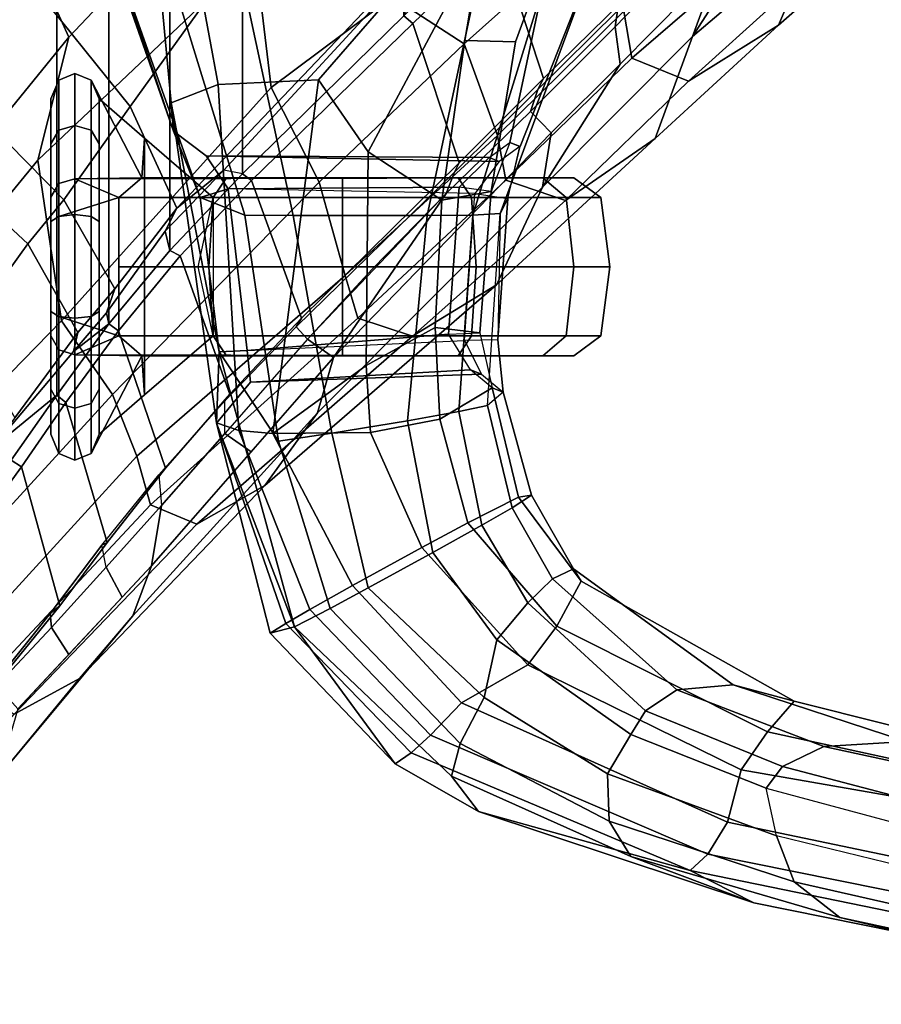
# Model space of a CAD drawing. Units: inches. Extents: x -55 to 53, y -30 to 49.
# Drawn here: x -2 to 1, y -14 to -11 of the extents above; entities that cross this region are included whole.
import ezdxf

# ---------------------------------------------------------------- set-up
doc = ezdxf.new("R2010")
doc.units = ezdxf.units.IN
doc.header["$MEASUREMENT"] = 0
for name, color, linetype in [('SEAT-CHASSIS', 5, 'Continuous'), ('SEAT-FABRICBACK', 5, 'Continuous'), ('SEAT-FRAME', 5, 'Continuous')]:
    doc.layers.add(name, color=color, linetype=linetype)

# ---------------------------------------------------------------- blocks, each defined once
blk = doc.blocks.new('1AERON2_B_TLIMANGL_ARMS_POSTUREFITSL_3T')
at = {"layer": 'SEAT-CHASSIS'}
for points in [[(-8.4543, -8.5886, 19.3567), (-8.6434, -8.049, 18.9742), (-8.5042, -8.0469, 18.8447), (-8.4611, -8.5089, 18.9545)], [(-8.4543, -8.5886, 19.3567), (-8.4543, -8.5886, 20.8407), (-8.6236, -8.0858, 21.0831), (-8.6434, -8.049, 18.9742)], [(-8.3293, -8.457, 18.8325), (-8.4611, -8.5089, 18.9545), (-8.5042, -8.0469, 18.8447), (-8.4043, -8.0461, 18.8096)], [(-8.0474, -8.4439, 18.7888), (-8.3293, -8.457, 18.8325), (-8.4043, -8.0461, 18.8096), (-7.703, -8.0474, 18.7755)], [(-7.5881, -8.0471, 18.8028), (-7.9087, -8.6461, 18.8046), (-8.0474, -8.4439, 18.7888), (-7.703, -8.0474, 18.7755)], [(-7.6369, -8.3339, 18.8362), (-7.7013, -8.7822, 18.9308), (-7.9087, -8.6461, 18.8046), (-7.5881, -8.0471, 18.8028)], [(-7.3898, -8.0508, 19.0084), (-7.4946, -8.3378, 19.052), (-7.6369, -8.3339, 18.8362), (-7.5881, -8.0471, 18.8028)], [(-7.5105, -8.6204, 19.4954), (-7.5636, -8.7578, 19.2623), (-7.4946, -8.3378, 19.052), (-7.3898, -8.0508, 19.0084)], [(-7.2668, -8.0861, 21.0248), (-7.4823, -8.6316, 20.8177), (-7.5105, -8.6204, 19.4954), (-7.3898, -8.0508, 19.0084)], [(-8.6236, -8.0858, 21.0831), (-8.3797, -8.7741, 21.0237), (-8.254, -8.8236, 21.3258), (-8.4798, -8.0905, 21.3429)], [(-8.6236, -8.0858, 21.0831), (-8.4543, -8.5886, 20.8407), (-8.3797, -8.7741, 21.0237), (-8.6236, -8.0858, 21.0831)], [(-8.119, -8.8249, 21.3941), (-8.2754, -8.0929, 21.4111), (-8.4798, -8.0905, 21.3429), (-8.254, -8.8236, 21.3258)], [(-7.7425, -8.8249, 21.3764), (-7.5868, -8.0929, 21.3806), (-8.2754, -8.0929, 21.4111), (-8.119, -8.8249, 21.3941)], [(-7.615, -8.8235, 21.2931), (-7.3889, -8.0907, 21.2957), (-7.5868, -8.0929, 21.3806), (-7.7425, -8.8249, 21.3764)], [(-7.615, -8.8235, 21.2931), (-7.5384, -8.8196, 21.0631), (-7.2668, -8.0861, 21.0248), (-7.3889, -8.0907, 21.2957)], [(-7.5161, -8.7768, 21.0286), (-7.4823, -8.6316, 20.8177), (-7.2668, -8.0861, 21.0248), (-7.5384, -8.8196, 21.0631)], [(-7.7013, -8.7822, 18.9308), (-7.6369, -8.3339, 18.8362), (-7.4946, -8.3378, 19.052), (-7.5636, -8.7578, 19.2623)], [(-8.3293, -8.457, 18.8325), (-8.0474, -8.4439, 18.7888), (-8.1759, -9.4369, 18.9239), (-8.271, -9.4279, 19.0074)], [(-8.0474, -8.4439, 18.7888), (-7.9087, -8.6461, 18.8046), (-7.9138, -9.2461, 18.8713), (-8.1759, -9.4369, 18.9239)], [(-8.3293, -8.457, 18.8325), (-8.271, -9.4279, 19.0074), (-8.3341, -9.4071, 19.1303), (-8.4611, -8.5089, 18.9545)], [(-8.3797, -8.7741, 19.1737), (-8.4543, -8.5886, 19.3567), (-8.4611, -8.5089, 18.9545), (-8.3261, -9.2077, 19.188)], [(-8.3341, -9.4071, 19.1303), (-8.3338, -9.4075, 19.4004), (-8.3261, -9.2077, 19.188), (-8.4611, -8.5089, 18.9545)], [(-8.3624, -8.6572, 20.8303), (-8.3005, -8.7499, 20.9098), (-8.3797, -8.7741, 21.0237), (-8.4543, -8.5886, 20.8407)], [(-8.3624, -8.6572, 20.8303), (-8.4543, -8.5886, 20.8407), (-8.4543, -8.5886, 19.3567), (-8.3624, -8.6572, 19.3671)], [(-8.3797, -8.7741, 19.1737), (-8.3005, -8.7499, 19.2877), (-8.3624, -8.6572, 19.3671), (-8.4543, -8.5886, 19.3567)], [(-7.5636, -8.7578, 19.2623), (-7.6531, -8.7457, 19.3182), (-7.5692, -8.6622, 19.4979), (-7.5105, -8.6204, 19.4954)], [(-7.5692, -8.6622, 19.4979), (-7.5105, -8.6204, 19.4954), (-7.4824, -8.6315, 20.8163), (-7.5411, -8.6733, 20.8174)], [(-7.7206, -9.1391, 19.0006), (-7.9138, -9.2461, 18.8713), (-7.9087, -8.6461, 18.8046), (-7.7013, -8.7822, 18.9308)], [(-7.4824, -8.6315, 20.8163), (-7.5411, -8.6733, 20.8174), (-7.6091, -8.7629, 20.9804), (-7.5161, -8.7768, 21.0286)], [(-8.3624, -8.6572, 20.8303), (-7.5411, -8.6733, 20.8174), (-7.6091, -8.7629, 20.9804), (-8.3005, -8.7499, 20.9098)], [(-8.3005, -8.7499, 19.2877), (-7.6531, -8.7457, 19.3182), (-7.5692, -8.6622, 19.4979), (-8.3624, -8.6572, 19.3671)], [(-8.3624, -8.6572, 20.8303), (-8.3624, -8.6572, 19.3671), (-7.5692, -8.6622, 19.4979), (-7.5411, -8.6733, 20.8174)], [(-8.3005, -8.7499, 20.9098), (-8.2473, -9.2034, 20.8914), (-8.3261, -9.2077, 21.0094), (-8.3797, -8.7741, 21.0237)], [(-8.3261, -9.2077, 19.188), (-8.2473, -9.2034, 19.3061), (-8.3005, -8.7499, 19.2877), (-8.3797, -8.7741, 19.1737)], [(-8.3005, -8.7499, 19.2877), (-8.2473, -9.2034, 19.3061), (-7.6829, -9.158, 19.294), (-7.6531, -8.7457, 19.3182)], [(-7.6091, -8.7629, 20.9804), (-8.3005, -8.7499, 20.9098), (-8.2473, -9.2034, 20.8914), (-7.6381, -9.1759, 20.9929)], [(-7.7013, -8.7822, 18.9308), (-7.5636, -8.7578, 19.2623), (-7.5946, -9.1542, 19.2356), (-7.7206, -9.1391, 19.0006)], [(-7.6829, -9.158, 19.294), (-7.5946, -9.1542, 19.2356), (-7.5636, -8.7578, 19.2623), (-7.6531, -8.7457, 19.3182)], [(-8.1596, -9.458, 21.3001), (-8.254, -8.8236, 21.3258), (-8.3797, -8.7741, 21.0237), (-8.3261, -9.2077, 21.0094)], [(-7.6091, -8.7629, 20.9804), (-7.5161, -8.7768, 21.0286), (-7.5447, -9.1737, 21.0434), (-7.6381, -9.1759, 20.9929)], [(-7.5447, -9.1737, 21.0434), (-7.5161, -8.7768, 21.0286), (-7.5384, -8.8196, 21.0631)], [(-8.119, -8.8249, 21.3941), (-8.254, -8.8236, 21.3258), (-8.1596, -9.458, 21.3001), (-8.0105, -9.4358, 21.3852)], [(-7.7425, -8.8249, 21.3764), (-8.119, -8.8249, 21.3941), (-8.0105, -9.4358, 21.3852), (-7.7981, -9.4011, 21.3767)], [(-7.615, -8.8235, 21.2931), (-7.7425, -8.8249, 21.3764), (-7.7981, -9.4011, 21.3767), (-7.6539, -9.3754, 21.2811)], [(-7.6539, -9.3754, 21.2811), (-7.5733, -9.3581, 21.1003), (-7.5384, -8.8196, 21.0631), (-7.615, -8.8235, 21.2931)], [(-7.5384, -8.8196, 21.0631), (-7.5447, -9.1737, 21.0434), (-7.5293, -9.3207, 20.8324), (-7.5733, -9.3581, 21.1003)], [(-7.7206, -9.1391, 19.0006), (-7.7076, -9.3967, 19.0313), (-7.9013, -9.4341, 18.8933), (-7.9138, -9.2461, 18.8713)], [(-7.7076, -9.3967, 19.0313), (-7.7206, -9.1391, 19.0006), (-7.5946, -9.1542, 19.2356), (-7.5607, -9.3085, 19.4476)], [(-7.6212, -9.2581, 19.4531), (-7.6829, -9.158, 19.294), (-8.2473, -9.2034, 19.3061), (-8.2383, -9.2926, 19.4111)], [(-7.5607, -9.3085, 19.4476), (-7.6212, -9.2581, 19.4531), (-7.6829, -9.158, 19.294), (-7.5946, -9.1542, 19.2356)], [(-7.5447, -9.1737, 21.0434), (-7.6381, -9.1759, 20.9929), (-7.59, -9.2704, 20.834), (-7.5293, -9.3207, 20.8324)], [(-8.2473, -9.2034, 20.8914), (-7.6381, -9.1759, 20.9929), (-7.59, -9.2704, 20.834), (-8.2383, -9.2926, 20.7864)], [(-8.2383, -9.2926, 20.7864), (-8.3338, -9.4075, 20.797), (-8.3261, -9.2077, 21.0094), (-8.2473, -9.2034, 20.8914)], [(-8.3261, -9.2077, 19.188), (-8.3338, -9.4075, 19.4004), (-8.2383, -9.2926, 19.4111), (-8.2473, -9.2034, 19.3061)], [(-8.3261, -9.2077, 21.0094), (-8.3338, -9.4075, 20.797), (-8.1153, -9.9797, 20.9849)], [(-8.0145, -9.9278, 21.2615), (-8.1596, -9.458, 21.3001), (-8.3261, -9.2077, 21.0094), (-8.1153, -9.9797, 20.9849)], [(-7.9138, -9.2461, 18.8713), (-7.9013, -9.4341, 18.8933), (-7.9013, -9.4341, 18.8933), (-8.1759, -9.4369, 18.9239)], [(-8.2383, -9.2926, 19.4111), (-8.2383, -9.2926, 20.7864), (-7.59, -9.2704, 20.834), (-7.6212, -9.2581, 19.4531)], [(-7.59, -9.2704, 20.834), (-7.5293, -9.3207, 20.8324), (-7.5607, -9.3085, 19.4476), (-7.6212, -9.2581, 19.4531)], [(-8.2383, -9.2926, 20.7864), (-8.2383, -9.2926, 19.4111), (-8.3338, -9.4075, 19.4004), (-8.3338, -9.4075, 20.797)], [(-7.4867, -9.6156, 19.5688), (-7.6291, -9.6873, 19.0501), (-7.7076, -9.3967, 19.0313), (-7.5607, -9.3085, 19.4476)], [(-7.4867, -9.6156, 19.5688), (-7.5607, -9.3085, 19.4476), (-7.5293, -9.3207, 20.8324), (-7.4502, -9.6101, 20.6973)], [(-7.5293, -9.3207, 20.8324), (-7.5733, -9.3581, 21.1003), (-7.5046, -9.6453, 21.1104), (-7.4502, -9.6101, 20.6973)], [(-7.6539, -9.3754, 21.2811), (-7.5898, -9.6945, 21.2912), (-7.5046, -9.6453, 21.1104), (-7.5733, -9.3581, 21.1003)], [(-7.5898, -9.6945, 21.2912), (-7.6539, -9.3754, 21.2811), (-7.7981, -9.4011, 21.3767), (-7.727, -9.7711, 21.377)], [(-8.1827, -9.9971, 19.4565), (-8.3338, -9.4075, 19.4004), (-8.3341, -9.4071, 19.1303), (-8.1388, -9.9697, 19.1968)], [(-8.0719, -9.9309, 19.0442), (-8.1388, -9.9697, 19.1968), (-8.3341, -9.4071, 19.1303), (-8.271, -9.4279, 19.0074)], [(-8.1153, -9.9797, 20.9849), (-8.3338, -9.4075, 20.797), (-8.3338, -9.4075, 19.4004), (-8.1827, -9.9971, 19.4565)], [(-7.727, -9.7711, 21.377), (-7.7981, -9.4011, 21.3767), (-8.0105, -9.4358, 21.3852), (-7.9079, -9.8704, 21.3604)], [(-7.6291, -9.6873, 19.0501), (-7.7576, -9.7567, 18.9465), (-7.9013, -9.4341, 18.8933), (-7.7076, -9.3967, 19.0313)], [(-8.0719, -9.9309, 19.0442), (-8.271, -9.4279, 19.0074), (-8.1759, -9.4369, 18.9239), (-7.952, -9.8637, 18.9482)], [(-7.7576, -9.7567, 18.9465), (-7.952, -9.8637, 18.9482), (-8.1759, -9.4369, 18.9239), (-7.9013, -9.4341, 18.8933)], [(-7.9079, -9.8704, 21.3604), (-8.0105, -9.4358, 21.3852), (-8.1596, -9.458, 21.3001), (-8.0145, -9.9278, 21.2615)], [(-7.6291, -9.6873, 19.0501), (-7.4867, -9.6156, 19.5688), (-7.3109, -9.8514, 19.5804), (-7.3789, -9.9774, 19.1346)], [(-7.3327, -9.8165, 20.7127), (-7.4502, -9.6101, 20.6973), (-7.5046, -9.6453, 21.1104), (-7.3913, -9.8451, 21.0934)], [(-7.4867, -9.6156, 19.5688), (-7.4502, -9.6101, 20.6973), (-7.3327, -9.8165, 20.7127), (-7.3109, -9.8514, 19.5804)], [(-7.5046, -9.6453, 21.1104), (-7.5898, -9.6945, 21.2912), (-7.4606, -9.9116, 21.2928), (-7.3913, -9.8451, 21.0934)], [(-7.7576, -9.7567, 18.9465), (-7.6291, -9.6873, 19.0501), (-7.3789, -9.9774, 19.1346), (-7.4606, -10.0861, 19.0382)], [(-7.727, -9.7711, 21.377), (-7.5476, -10.0163, 21.3793), (-7.4606, -9.9116, 21.2928), (-7.5898, -9.6945, 21.2912)], [(-7.646, -10.193, 19.0217), (-7.952, -9.8637, 18.9482), (-7.7576, -9.7567, 18.9465), (-7.4606, -10.0861, 19.0382)], [(-7.727, -9.7711, 21.377), (-7.9079, -9.8704, 21.3604), (-7.583, -10.1782, 21.3799), (-7.5476, -10.0163, 21.3793)], [(-7.3327, -9.8165, 20.7127), (-7.3913, -9.8451, 21.0934), (-7.0426, -10.1562, 21.2048), (-6.8844, -10.1419, 20.8171)], [(-6.7134, -10.1885, 19.8362), (-7.3109, -9.8514, 19.5804), (-7.3327, -9.8165, 20.7127), (-6.8844, -10.1419, 20.8171)], [(-7.7338, -10.2839, 19.1133), (-8.0719, -9.9309, 19.0442), (-7.952, -9.8637, 18.9482), (-7.646, -10.193, 19.0217)], [(-7.1301, -10.2156, 21.3808), (-7.0426, -10.1562, 21.2048), (-7.3913, -9.8451, 21.0934), (-7.4606, -9.9116, 21.2928)], [(-6.7876, -10.2738, 19.407), (-7.3789, -9.9774, 19.1346), (-7.3109, -9.8514, 19.5804), (-6.7134, -10.1885, 19.8362)], [(-7.9079, -9.8704, 21.3604), (-8.0145, -9.9278, 21.2615), (-7.6497, -10.3069, 21.2579), (-7.583, -10.1782, 21.3799)], [(-7.4606, -9.9116, 21.2928), (-7.5476, -10.0163, 21.3793), (-7.1718, -10.2819, 21.4362), (-7.1301, -10.2156, 21.3808)], [(-7.7873, -10.3328, 19.2571), (-8.1388, -9.9697, 19.1968), (-8.0719, -9.9309, 19.0442), (-7.7338, -10.2839, 19.1133)], [(-8.0145, -9.9278, 21.2615), (-8.1153, -9.9797, 20.9849), (-7.6741, -10.399, 20.9923), (-7.6497, -10.3069, 21.2579)], [(-8.1827, -9.9971, 19.4565), (-8.1388, -9.9697, 19.1968), (-7.7873, -10.3328, 19.2571), (-7.8325, -10.3644, 19.5254)], [(-7.8325, -10.3644, 19.5254), (-8.1153, -9.9797, 20.9849), (-8.1827, -9.9971, 19.4565)], [(-7.5985, -10.4979, 19.5692), (-7.6741, -10.399, 20.9923), (-8.1153, -9.9797, 20.9849), (-7.8325, -10.3644, 19.5254)], [(-6.8618, -10.381, 19.3093), (-7.4606, -10.0861, 19.0382), (-7.3789, -9.9774, 19.1346), (-6.7876, -10.2738, 19.407)], [(-7.1718, -10.2819, 21.4362), (-7.5476, -10.0163, 21.3793), (-7.583, -10.1782, 21.3799), (-7.2366, -10.3919, 21.4267)], [(-7.646, -10.193, 19.0217), (-7.4606, -10.0861, 19.0382), (-6.8618, -10.381, 19.3093), (-6.9004, -10.5276, 19.2996)], [(-6.3988, -10.3013, 21.0681), (-6.8844, -10.1419, 20.8171), (-7.0426, -10.1562, 21.2048), (-6.6305, -10.3154, 21.3817)], [(-6.7134, -10.1885, 19.8362), (-6.8844, -10.1419, 20.8171), (-6.3988, -10.3013, 21.0681), (-5.9227, -10.3868, 20.4337)], [(-7.1301, -10.2156, 21.3808), (-6.7461, -10.3711, 21.5248), (-6.6305, -10.3154, 21.3817), (-7.0426, -10.1562, 21.2048)], [(-7.7338, -10.2839, 19.1133), (-7.646, -10.193, 19.0217), (-6.9004, -10.5276, 19.2996), (-6.9554, -10.6177, 19.3775)], [(-7.2366, -10.3919, 21.4267), (-7.583, -10.1782, 21.3799), (-7.6497, -10.3069, 21.2579), (-7.2324, -10.525, 21.3054)], [(-6.7876, -10.2738, 19.407), (-6.7134, -10.1885, 19.8362), (-5.9227, -10.3868, 20.4337), (-5.7526, -10.5, 20.1738)], [(-6.7461, -10.3711, 21.5248), (-7.1301, -10.2156, 21.3808), (-7.1718, -10.2819, 21.4362), (-6.7921, -10.4326, 21.5709)], [(-6.8618, -10.381, 19.3093), (-6.7876, -10.2738, 19.407), (-5.7526, -10.5, 20.1738), (-5.7156, -10.5809, 20.1022)], [(-7.7873, -10.3328, 19.2571), (-7.7338, -10.2839, 19.1133), (-6.9554, -10.6177, 19.3775), (-7.0053, -10.6637, 19.4967)], [(-7.2324, -10.525, 21.3054), (-7.6497, -10.3069, 21.2579), (-7.6741, -10.399, 20.9923), (-7.171, -10.6245, 21.0587)], [(-7.1718, -10.2819, 21.4362), (-7.2366, -10.3919, 21.4267), (-6.7625, -10.5656, 21.5929), (-6.7921, -10.4326, 21.5709)], [(-6.3988, -10.3013, 21.0681), (-6.6305, -10.3154, 21.3817), (-6.0119, -10.449, 21.828), (-5.7275, -10.4317, 21.6252)], [(-7.5985, -10.4979, 19.5692), (-7.8325, -10.3644, 19.5254), (-7.7873, -10.3328, 19.2571), (-7.0053, -10.6637, 19.4967)], [(-6.1794, -10.5206, 21.9405), (-6.0119, -10.449, 21.828), (-6.6305, -10.3154, 21.3817), (-6.7461, -10.3711, 21.5248)], [(-5.8072, -10.756, 20.0123), (-6.9004, -10.5276, 19.2996), (-6.8618, -10.381, 19.3093), (-5.7156, -10.5809, 20.1022)], [(-6.7461, -10.3711, 21.5248), (-6.7921, -10.4326, 21.5709), (-6.2799, -10.5695, 21.9236), (-6.1794, -10.5206, 21.9405)], [(-7.5985, -10.4979, 19.5692), (-6.8262, -10.7538, 19.8146), (-7.171, -10.6245, 21.0587), (-7.6741, -10.399, 20.9923)], [(-7.2366, -10.3919, 21.4267), (-7.2324, -10.525, 21.3054), (-6.7135, -10.6947, 21.4977), (-6.7625, -10.5656, 21.5929)], [(-6.7625, -10.5656, 21.5929), (-6.7921, -10.4326, 21.5709), (-6.2799, -10.5695, 21.9236), (-6.3032, -10.6786, 21.9063)], [(-7.5985, -10.4979, 19.5692), (-7.0053, -10.6637, 19.4967), (-6.8262, -10.7538, 19.8146), (-7.5985, -10.4979, 19.5692)], [(-7.2324, -10.525, 21.3054), (-7.171, -10.6245, 21.0587), (-6.5848, -10.7954, 21.3069), (-6.7135, -10.6947, 21.4977)], [(-5.856, -10.8394, 20.063), (-6.9554, -10.6177, 19.3775), (-6.9004, -10.5276, 19.2996), (-5.8072, -10.756, 20.0123)], [(-6.3032, -10.6786, 21.9063), (-6.7625, -10.5656, 21.5929), (-6.7135, -10.6947, 21.4977), (-6.2389, -10.8031, 21.8415)], [(-6.0246, -10.9158, 20.288), (-6.5848, -10.7954, 21.3069), (-7.171, -10.6245, 21.0587), (-6.8262, -10.7538, 19.8146)], [(-5.9192, -10.8856, 20.14), (-7.0053, -10.6637, 19.4967), (-6.9554, -10.6177, 19.3775), (-5.856, -10.8394, 20.063)], [(-6.8262, -10.7538, 19.8146), (-7.0053, -10.6637, 19.4967), (-5.9192, -10.8856, 20.14), (-6.0246, -10.9158, 20.288)], [(-6.2389, -10.8031, 21.8415), (-6.7135, -10.6947, 21.4977), (-6.5848, -10.7954, 21.3069), (-6.0397, -10.9231, 21.6737)], [(-6.0246, -10.9158, 20.288), (-5.2699, -11.0389, 21.0672), (-6.0397, -10.9231, 21.6737), (-6.5848, -10.7954, 21.3069)]]:
    blk.add_3dface(points, dxfattribs=at)
at = {"layer": 'SEAT-FABRICBACK'}
for points in [[(-8.9095, -9.512, 32.7027), (-8.782, -9.3292, 32.0823), (-8.782, 9.3292, 32.0823), (-8.9095, 9.512, 32.7027)], [(-8.6354, -9.1294, 31.4761), (-8.6354, 9.1294, 31.4761), (-8.782, 9.3292, 32.0823), (-8.782, -9.3292, 32.0823)], [(-8.6354, -9.1294, 31.4761), (-8.4648, -8.9231, 30.8922), (-8.4648, 8.9231, 30.8922), (-8.6354, 9.1294, 31.4761)], [(-8.2609, -8.7079, 30.3062), (-8.2609, 8.7079, 30.3062), (-8.4648, 8.9231, 30.8922), (-8.4648, -8.9231, 30.8922)], [(-8.2609, -8.7079, 30.3062), (-7.8078, -8.2644, 29.1463), (-7.8078, 8.2644, 29.1463), (-8.2609, 8.7079, 30.3062)]]:
    blk.add_3dface(points, dxfattribs=at)
at = {"layer": 'SEAT-FRAME'}
for points in [[(-9.0579, -7.9194, 30.5346), (-8.5763, -8.5186, 30.6363), (-7.8734, -7.541, 28.7254), (-8.5452, -6.7225, 28.6077)], [(-8.8563, -8.0838, 29.9463), (-8.1277, -7.3732, 28.3632), (-8.0913, -7.6303, 28.2858), (-8.7476, -8.324, 29.7967)], [(-8.4449, -8.8043, 30.664), (-7.6995, -8.02, 28.7327), (-7.8734, -7.541, 28.7254), (-8.5763, -8.5186, 30.6363)], [(-8.8353, -8.6698, 29.7716), (-8.7476, -8.324, 29.7967), (-8.0913, -7.6303, 28.2858), (-8.2248, -8.0902, 28.2576)], [(-7.6394, -8.3431, 27.2899), (-7.8405, -8.211, 27.4924), (-7.3615, -7.7335, 26.1408), (-7.2786, -8.0212, 26.3118)], [(-6.9983, -8.3221, 27.3756), (-6.6403, -8.0178, 26.2418), (-6.5739, -7.7256, 26.2669), (-6.7374, -7.9168, 26.7504)], [(-9.3096, -8.1788, 30.541), (-9.1027, -7.7441, 29.745), (-8.8563, -8.0838, 29.9463), (-9.1692, -8.4254, 30.7883)], [(-6.7569, -8.2903, 26.2095), (-6.438, -8.0109, 25.0474), (-6.3077, -7.7539, 25.0749), (-6.6403, -8.0178, 26.2418)], [(-7.1957, -8.224, 27.9562), (-7.3037, -7.8242, 28.033), (-7.5428, -8.0534, 28.5909), (-7.4161, -8.4405, 28.4934)], [(-7.9305, -7.8494, 27.4901), (-7.8405, -8.211, 27.4924), (-8.1799, -8.4657, 28.2671), (-8.2248, -8.0902, 28.2576)], [(-8.7619, -8.781, 31.3044), (-8.5763, -8.5186, 30.6363), (-9.0579, -7.9194, 30.5346), (-9.2782, -8.2558, 31.2456)], [(-6.9235, -8.1182, 27.2591), (-6.9983, -8.3221, 27.3756), (-6.7374, -7.9168, 26.7504)], [(-6.9691, -8.04, 27.2254), (-6.9711, -8.006, 27.2248), (-7.209, -8.2502, 27.8301), (-7.2158, -8.2957, 27.857)], [(-6.7569, -8.2903, 26.2095), (-7.0094, -8.448, 26.1499), (-6.7521, -8.2152, 24.9811), (-6.438, -8.0109, 25.0474)], [(-7.749, -8.0852, 28.715), (-7.6995, -8.02, 28.7327), (-8.4449, -8.8043, 30.664), (-8.3131, -8.6973, 30.2404)], [(-7.5724, -8.0349, 28.5873), (-7.8078, -8.2644, 29.1463), (-7.7826, -8.2862, 29.1564), (-7.5428, -8.0534, 28.5909)], [(-7.2786, -8.0212, 26.3118), (-7.1912, -8.2509, 26.146), (-7.5453, -8.6003, 27.2285), (-7.6394, -8.3431, 27.2899)], [(-6.9235, -8.1182, 27.2591), (-6.9691, -8.04, 27.2254), (-7.2158, -8.2957, 27.857), (-7.2011, -8.4, 27.9645)], [(-6.9109, -8.0166, 24.9476), (-6.9003, -8.1509, 24.9498), (-7.1684, -8.3836, 26.1031), (-7.1912, -8.2509, 26.146)], [(-6.6403, -8.0178, 26.2418), (-6.9983, -8.3221, 27.3756), (-7.1032, -8.6091, 27.3372), (-6.7569, -8.2903, 26.2095)], [(-7.6534, -8.6771, 29.0756), (-7.4161, -8.4405, 28.4934), (-7.5428, -8.0534, 28.5909), (-7.7826, -8.2862, 29.1564)], [(-8.8563, -8.0838, 29.9463), (-8.7476, -8.324, 29.7967), (-9.279, -8.977, 31.3545), (-9.1692, -8.4254, 30.7883)], [(-8.8353, -8.6698, 29.7716), (-8.2248, -8.0902, 28.2576), (-8.1799, -8.4657, 28.2671), (-8.7684, -9.1204, 29.7717)], [(-7.749, -8.0852, 28.715), (-7.8078, -8.2644, 29.1463), (-8.2609, -8.7079, 30.3062), (-8.3131, -8.6973, 30.2404)], [(-7.2011, -8.4, 27.9645), (-7.4189, -8.7453, 28.4277), (-6.9983, -8.3221, 27.3756), (-6.9235, -8.1182, 27.2591)], [(-7.1684, -8.3836, 26.1031), (-6.9003, -8.1509, 24.9498), (-6.7521, -8.2152, 24.9811), (-7.0094, -8.448, 26.1499)], [(-8.1799, -8.4657, 28.2671), (-7.8405, -8.211, 27.4924), (-7.6394, -8.3431, 27.2899), (-8.046, -8.7316, 28.2953)], [(-7.1957, -8.224, 27.9562), (-7.4161, -8.4405, 28.4934), (-7.4321, -8.471, 28.3768), (-7.209, -8.2502, 27.8301)], [(-8.7619, -8.781, 31.3044), (-9.2782, -8.2558, 31.2456), (-9.3302, -8.4694, 31.6197), (-8.8629, -8.9042, 31.6544)], [(-7.5453, -8.6003, 27.2285), (-7.1912, -8.2509, 26.146), (-7.1684, -8.3836, 26.1031), (-7.5219, -8.7261, 27.2375)], [(-7.453, -8.5327, 28.433), (-7.2158, -8.2957, 27.857), (-7.209, -8.2502, 27.8301), (-7.4321, -8.471, 28.3768)], [(-8.2609, -8.7079, 30.3062), (-8.2354, -8.7269, 30.3157), (-7.7826, -8.2862, 29.1564), (-7.8078, -8.2644, 29.1463)], [(-7.6534, -8.6771, 29.0756), (-7.7826, -8.2862, 29.1564), (-8.2354, -8.7269, 30.3157), (-8.0948, -9.1135, 30.2197)], [(-7.0094, -8.448, 26.1499), (-6.7569, -8.2903, 26.2095), (-7.1032, -8.6091, 27.3372), (-7.355, -8.7827, 27.2729)], [(-7.3947, -8.5932, 28.4328), (-7.2011, -8.4, 27.9645), (-7.2158, -8.2957, 27.857), (-7.453, -8.5327, 28.433)], [(-8.8353, -8.6698, 29.7716), (-9.3493, -9.2964, 31.3193), (-9.279, -8.977, 31.3545), (-8.7476, -8.324, 29.7967)], [(-8.046, -8.7316, 28.2953), (-7.6394, -8.3431, 27.2899), (-7.5453, -8.6003, 27.2285), (-7.9728, -8.9929, 28.3108)], [(-7.5478, -9.0193, 28.4005), (-7.1032, -8.6091, 27.3372), (-6.9983, -8.3221, 27.3756), (-7.4189, -8.7453, 28.4277)], [(-7.1684, -8.3836, 26.1031), (-7.0094, -8.448, 26.1499), (-7.355, -8.7827, 27.2729), (-7.5219, -8.7261, 27.2375)], [(-7.2011, -8.4, 27.9645), (-7.3947, -8.5932, 28.4328), (-7.3947, -8.5932, 28.4328), (-7.4189, -8.7453, 28.4277)], [(-8.7307, -8.4263, 18.9926), (-8.7307, -8.4263, 18.7015), (-8.7763, -8.4448, 18.7064), (-8.7763, -8.4448, 18.9877)], [(-8.7307, -8.4263, 18.7015), (-8.7307, -8.5719, 18.4493), (-8.7763, -8.5854, 18.4629), (-8.7763, -8.4448, 18.7064)], [(-8.7307, -8.7219, 19.9648), (-8.7307, -8.4263, 18.9926), (-8.7763, -8.4448, 18.9877), (-8.7763, -8.7354, 19.9512)], [(-8.7307, -8.4263, 18.9926), (-8.6851, -8.4448, 18.9877), (-8.6851, -8.4448, 18.7064), (-8.7307, -8.4263, 18.7015)], [(-8.7307, -8.4263, 18.7015), (-8.6851, -8.4448, 18.7064), (-8.6851, -8.5854, 18.4629), (-8.7307, -8.5719, 18.4493)], [(-8.7307, -8.7219, 19.9648), (-8.543, -8.7187, 19.7854), (-8.6851, -8.4448, 18.9877), (-8.7307, -8.4263, 18.9926)], [(-8.7763, -8.4448, 18.9877), (-8.7763, -8.4448, 18.7064), (-8.7982, -8.4973, 18.721), (-8.7982, -8.4973, 18.9731)], [(-8.7763, -8.7354, 19.9512), (-8.7763, -8.4448, 18.9877), (-8.7982, -8.4973, 18.9731), (-8.7982, -8.7734, 19.9115)], [(-8.7763, -8.4448, 18.7064), (-8.7763, -8.5854, 18.4629), (-8.7982, -8.6234, 18.5026), (-8.7982, -8.4973, 18.721)], [(-8.6851, -8.4448, 18.9877), (-8.6632, -8.4973, 18.9731), (-8.6632, -8.4973, 18.721), (-8.6851, -8.4448, 18.7064)], [(-8.6851, -8.4448, 18.7064), (-8.6632, -8.4973, 18.721), (-8.6632, -8.6234, 18.5026), (-8.6851, -8.5854, 18.4629)], [(-8.536, -8.608, 19.3793), (-8.6632, -8.4973, 18.9731), (-8.6851, -8.4448, 18.9877), (-8.543, -8.7187, 19.7854)], [(-7.6534, -8.6771, 29.0756), (-7.6661, -8.7036, 28.9503), (-7.4321, -8.471, 28.3768), (-7.4161, -8.4405, 28.4934)], [(-9.0397, -9.15, 32.5009), (-8.8629, -8.9042, 31.6544), (-9.3302, -8.4694, 31.6197), (-9.437, -8.829, 32.4411)], [(-8.6251, -9.3272, 29.7958), (-8.7684, -9.1204, 29.7717), (-8.1799, -8.4657, 28.2671), (-8.046, -8.7316, 28.2953)], [(-7.453, -8.5327, 28.433), (-7.4321, -8.471, 28.3768), (-7.6661, -8.7036, 28.9503), (-7.6895, -8.7629, 28.9868)], [(-8.7982, -8.7734, 19.9115), (-8.7982, -8.4973, 18.9731), (-8.7982, -9.4384, 18.9731), (-8.7982, -9.1623, 19.9115)], [(-8.7982, -8.4973, 18.721), (-8.7982, -8.6234, 18.5026), (-8.7982, -9.3123, 18.5026), (-8.7982, -9.4384, 18.721)], [(-8.7982, -8.4973, 18.721), (-8.7982, -9.4384, 18.721), (-8.7982, -9.4384, 18.9731), (-8.7982, -8.4973, 18.9731)], [(-8.6632, -9.4384, 18.9731), (-8.6632, -8.4973, 18.9731), (-8.536, -8.608, 19.3793), (-8.536, -9.3286, 19.3793)], [(-8.6632, -9.3123, 18.5026), (-8.6632, -8.6234, 18.5026), (-8.6632, -8.4973, 18.721), (-8.6632, -9.4384, 18.721)], [(-8.6632, -9.4384, 18.9731), (-8.6632, -9.4384, 18.721), (-8.6632, -8.4973, 18.721), (-8.6632, -8.4973, 18.9731)], [(-8.4449, -8.8043, 30.664), (-8.5763, -8.5186, 30.6363), (-8.7619, -8.781, 31.3044), (-8.6191, -9.0303, 31.2698)], [(-8.0051, -9.2232, 29.9312), (-7.3947, -8.5932, 28.4328), (-7.453, -8.5327, 28.433), (-7.6895, -8.7629, 28.9868)], [(-8.7763, -8.5854, 18.4629), (-8.7763, -8.8273, 18.3222), (-8.7982, -8.8418, 18.3765), (-8.7982, -8.6234, 18.5026)], [(-8.7307, -8.5719, 18.4493), (-8.7307, -8.8223, 18.3037), (-8.7763, -8.8273, 18.3222), (-8.7763, -8.5854, 18.4629)], [(-8.7307, -8.5719, 18.4493), (-8.6851, -8.5854, 18.4629), (-8.6851, -8.8273, 18.3222), (-8.7307, -8.8223, 18.3037)], [(-8.6851, -8.5854, 18.4629), (-8.6632, -8.6234, 18.5026), (-8.6632, -8.8418, 18.3765), (-8.6851, -8.8273, 18.3222)], [(-8.0051, -9.2232, 29.9312), (-8.0502, -9.3785, 29.9168), (-7.4189, -8.7453, 28.4277), (-7.3947, -8.5932, 28.4328)], [(-8.536, -8.608, 19.3793), (-8.543, -8.7187, 19.7854), (-8.3052, -8.7187, 19.5477), (-8.3427, -8.7746, 19.4828)], [(-8.536, -9.3286, 19.3793), (-8.536, -8.608, 19.3793), (-8.3427, -8.7746, 19.4828), (-8.3427, -9.1629, 19.4828)], [(-7.9368, -9.1134, 28.3184), (-7.9728, -8.9929, 28.3108), (-7.5453, -8.6003, 27.2285), (-7.5219, -8.7261, 27.2375)], [(-7.5478, -9.0193, 28.4005), (-7.7838, -9.1637, 28.3507), (-7.355, -8.7827, 27.2729), (-7.1032, -8.6091, 27.3372)], [(-8.7982, -8.8418, 18.3765), (-8.7982, -9.094, 18.3765), (-8.7982, -9.3123, 18.5026), (-8.7982, -8.6234, 18.5026)], [(-8.6632, -9.3123, 18.5026), (-8.6632, -9.094, 18.3765), (-8.6632, -8.8418, 18.3765), (-8.6632, -8.6234, 18.5026)], [(-8.8353, -8.6698, 29.7716), (-8.7684, -9.1204, 29.7717), (-9.3003, -9.6658, 31.3067), (-9.3493, -9.2964, 31.3193)], [(-7.6534, -8.6771, 29.0756), (-8.0948, -9.1135, 30.2197), (-8.1102, -9.1375, 30.0796), (-7.6661, -8.7036, 28.9503)], [(-8.4449, -8.8043, 30.664), (-8.4774, -8.8685, 30.6291), (-8.3131, -8.6973, 30.2404), (-8.4449, -8.8043, 30.664)], [(-8.4648, -8.9231, 30.8922), (-8.2609, -8.7079, 30.3062), (-8.3131, -8.6973, 30.2404), (-8.4774, -8.8685, 30.6291)], [(-7.6895, -8.7629, 28.9868), (-7.6661, -8.7036, 28.9503), (-8.1102, -9.1375, 30.0796), (-8.0782, -9.1716, 29.974)], [(-8.6078, -8.7746, 20.4724), (-8.7307, -8.7219, 19.9648), (-8.7763, -8.7354, 19.9512), (-8.7763, -8.8273, 20.0919)], [(-7.6557, -8.7187, 20.6727), (-7.418, -8.7187, 20.4349), (-8.7307, -8.7219, 19.9648), (-8.543, -8.7187, 20.4349)], [(-8.7307, -8.7219, 19.9648), (-7.418, -8.7187, 20.4349), (-7.3309, -8.7187, 20.1102), (-8.543, -8.7187, 19.7854)], [(-8.6078, -8.7746, 20.4724), (-8.543, -8.7187, 20.4349), (-8.7307, -8.7219, 19.9648)], [(-8.6251, -9.3272, 29.7958), (-8.046, -8.7316, 28.2953), (-7.9728, -8.9929, 28.3108), (-8.5573, -9.5005, 29.8051)], [(-8.6078, -8.7746, 20.4724), (-8.3427, -8.7746, 20.7375), (-8.3052, -8.7187, 20.6727), (-8.543, -8.7187, 20.4349)], [(-8.3052, -8.7187, 20.6727), (-7.9805, -8.7187, 20.7597), (-7.6557, -8.7187, 20.6727), (-8.543, -8.7187, 20.4349)], [(-7.3309, -8.7187, 20.1102), (-7.418, -8.7187, 19.7854), (-8.3052, -8.7187, 19.5477), (-8.543, -8.7187, 19.7854)], [(-8.4648, -8.9231, 30.8922), (-8.4356, -8.9379, 30.8882), (-8.2354, -8.7269, 30.3157), (-8.2609, -8.7079, 30.3062)], [(-8.0948, -9.1135, 30.2197), (-8.2354, -8.7269, 30.3157), (-8.4356, -8.9379, 30.8882), (-8.2967, -9.3262, 30.7976)], [(-7.9805, -8.7746, 19.3857), (-8.3427, -8.7746, 19.4828), (-8.3052, -8.7187, 19.5477), (-7.9805, -8.7187, 19.4606)], [(-8.3427, -8.7746, 20.7375), (-7.9805, -8.7746, 20.8346), (-7.9805, -8.7187, 20.7597), (-8.3052, -8.7187, 20.6727)], [(-8.3052, -8.7187, 19.5477), (-7.418, -8.7187, 19.7854), (-7.6557, -8.7187, 19.5477), (-7.9805, -8.7187, 19.4606)], [(-7.6182, -8.7746, 19.4828), (-7.9805, -8.7746, 19.3857), (-7.9805, -8.7187, 19.4606), (-7.6557, -8.7187, 19.5477)], [(-7.9805, -8.7746, 20.8346), (-7.6182, -8.7746, 20.7375), (-7.6557, -8.7187, 20.6727), (-7.9805, -8.7187, 20.7597)], [(-7.9368, -9.1134, 28.3184), (-7.5219, -8.7261, 27.2375), (-7.355, -8.7827, 27.2729), (-7.7838, -9.1637, 28.3507)], [(-7.6182, -8.7746, 20.7375), (-7.3531, -8.7746, 20.4724), (-7.418, -8.7187, 20.4349), (-7.6557, -8.7187, 20.6727)], [(-7.3531, -8.7746, 19.7479), (-7.6182, -8.7746, 19.4828), (-7.6557, -8.7187, 19.5477), (-7.418, -8.7187, 19.7854)], [(-7.3531, -8.7746, 20.4724), (-7.256, -8.7746, 20.1102), (-7.3309, -8.7187, 20.1102), (-7.418, -8.7187, 20.4349)], [(-7.256, -8.7746, 20.1102), (-7.3531, -8.7746, 19.7479), (-7.418, -8.7187, 19.7854), (-7.3309, -8.7187, 20.1102)], [(-8.7763, -8.8273, 20.0919), (-8.7763, -8.7354, 19.9512), (-8.7982, -8.7734, 19.9115), (-8.7982, -8.8418, 20.0376)], [(-8.198, -9.5823, 29.8791), (-7.5478, -9.0193, 28.4005), (-7.4189, -8.7453, 28.4277), (-8.0502, -9.3785, 29.9168)], [(-8.7228, -9.1532, 31.6373), (-8.6191, -9.0303, 31.2698), (-8.7619, -8.781, 31.3044), (-8.8629, -8.9042, 31.6544)], [(-8.7982, -8.7734, 19.9115), (-8.7982, -9.1623, 19.9115), (-8.7982, -9.094, 20.0376), (-8.7982, -8.8418, 20.0376)], [(-8.7763, -8.8273, 20.0919), (-8.7763, -9.1085, 20.0919), (-8.6078, -9.1629, 20.4724), (-8.6078, -8.7746, 20.4724)], [(-8.6078, -8.9687, 20.4724), (-8.3555, -8.9687, 20.7597), (-8.3427, -8.7746, 20.7375), (-8.6078, -8.7746, 20.4724)], [(-7.9805, -8.9687, 19.3602), (-8.3847, -8.9687, 19.4606), (-8.3427, -8.7746, 19.4828), (-7.9805, -8.7746, 19.3857)], [(-8.3555, -8.9687, 20.7597), (-7.9805, -8.9687, 20.8602), (-7.9805, -8.7746, 20.8346), (-8.3427, -8.7746, 20.7375)], [(-8.0782, -9.1716, 29.974), (-8.0051, -9.2232, 29.9312), (-7.6895, -8.7629, 28.9868), (-7.897, -8.9759, 29.5001)], [(-7.6055, -8.9687, 19.4606), (-7.9805, -8.9687, 19.3602), (-7.9805, -8.7746, 19.3857), (-7.6182, -8.7746, 19.4828)], [(-7.9805, -8.9687, 20.8602), (-7.6055, -8.9687, 20.7597), (-7.6182, -8.7746, 20.7375), (-7.9805, -8.7746, 20.8346)], [(-7.3309, -8.9687, 19.7352), (-7.6055, -8.9687, 19.4606), (-7.6182, -8.7746, 19.4828), (-7.3531, -8.7746, 19.7479)], [(-7.6055, -8.9687, 20.7597), (-7.3309, -8.9687, 20.4852), (-7.3531, -8.7746, 20.4724), (-7.6182, -8.7746, 20.7375)], [(-7.3309, -8.9687, 20.4852), (-7.2305, -8.9687, 20.1102), (-7.256, -8.7746, 20.1102), (-7.3531, -8.7746, 20.4724)], [(-7.2305, -8.9687, 20.1102), (-7.3309, -8.9687, 19.7352), (-7.3531, -8.7746, 19.7479), (-7.256, -8.7746, 20.1102)], [(-8.6191, -9.0303, 31.2698), (-8.6418, -9.0977, 31.2891), (-8.4774, -8.8685, 30.6291), (-8.4449, -8.8043, 30.664)], [(-8.7982, -9.094, 18.3765), (-8.7982, -8.8418, 18.3765), (-8.7763, -8.8273, 18.3222), (-8.7763, -9.1085, 18.3222)], [(-8.7982, -8.8418, 20.0376), (-8.7982, -9.094, 20.0376), (-8.7763, -9.1085, 20.0919), (-8.7763, -8.8273, 20.0919)], [(-8.7763, -9.1085, 18.3222), (-8.7763, -8.8273, 18.3222), (-8.7307, -8.8223, 18.3037), (-8.7307, -9.1135, 18.3037)], [(-8.7307, -8.8223, 18.3037), (-8.6851, -8.8273, 18.3222), (-8.6851, -9.1085, 18.3222), (-8.7307, -9.1135, 18.3037)], [(-8.6851, -8.8273, 18.3222), (-8.6632, -8.8418, 18.3765), (-8.6632, -9.094, 18.3765), (-8.6851, -9.1085, 18.3222)], [(-8.4648, -8.9231, 30.8922), (-8.4774, -8.8685, 30.6291), (-8.6418, -9.0977, 31.2891), (-8.6354, -9.1294, 31.4761)], [(-8.7228, -9.1532, 31.6373), (-8.8629, -8.9042, 31.6544), (-9.0397, -9.15, 32.5009), (-8.8998, -9.393, 32.469)], [(-8.4648, -8.9231, 30.8922), (-8.6354, -9.1294, 31.4761), (-8.6086, -9.1485, 31.4837), (-8.4356, -8.9379, 30.8882)], [(-8.4769, -9.5342, 31.3771), (-8.2967, -9.3262, 30.7976), (-8.4356, -8.9379, 30.8882), (-8.6086, -9.1485, 31.4837)], [(-8.6078, -9.1629, 20.4724), (-8.3427, -9.1629, 20.7375), (-8.3555, -8.9687, 20.7597), (-8.6078, -8.9687, 20.4724)], [(-7.9805, -9.1629, 19.3857), (-8.3427, -9.1629, 19.4828), (-8.3847, -8.9687, 19.4606), (-7.9805, -8.9687, 19.3602)], [(-8.3427, -9.1629, 20.7375), (-7.9805, -9.1629, 20.8346), (-7.9805, -8.9687, 20.8602), (-8.3555, -8.9687, 20.7597)], [(-7.6182, -9.1629, 19.4828), (-7.9805, -9.1629, 19.3857), (-7.9805, -8.9687, 19.3602), (-7.6055, -8.9687, 19.4606)], [(-7.9805, -9.1629, 20.8346), (-7.6182, -9.1629, 20.7375), (-7.6055, -8.9687, 20.7597), (-7.9805, -8.9687, 20.8602)], [(-7.3531, -9.1629, 19.7479), (-7.6182, -9.1629, 19.4828), (-7.6055, -8.9687, 19.4606), (-7.3309, -8.9687, 19.7352)], [(-7.6182, -9.1629, 20.7375), (-7.3531, -9.1629, 20.4724), (-7.3309, -8.9687, 20.4852), (-7.6055, -8.9687, 20.7597)], [(-7.3531, -9.1629, 20.4724), (-7.256, -9.1629, 20.1102), (-7.2305, -8.9687, 20.1102), (-7.3309, -8.9687, 20.4852)], [(-7.256, -9.1629, 20.1102), (-7.3531, -9.1629, 19.7479), (-7.3309, -8.9687, 19.7352), (-7.2305, -8.9687, 20.1102)], [(-8.5184, -9.6368, 29.8092), (-8.5573, -9.5005, 29.8051), (-7.9728, -8.9929, 28.3108), (-7.9368, -9.1134, 28.3184)], [(-8.7228, -9.1532, 31.6373), (-8.7347, -9.2063, 31.6176), (-8.6418, -9.0977, 31.2891), (-8.6191, -9.0303, 31.2698)], [(-8.198, -9.5823, 29.8791), (-8.3885, -9.6912, 29.8354), (-7.7838, -9.1637, 28.3507), (-7.5478, -9.0193, 28.4005)], [(-8.7982, -9.3123, 18.5026), (-8.7982, -9.094, 18.3765), (-8.7763, -9.1085, 18.3222), (-8.7763, -9.3521, 18.4629)], [(-8.7982, -9.094, 20.0376), (-8.7982, -9.1623, 19.9115), (-8.7763, -9.2021, 19.9512), (-8.7763, -9.1085, 20.0919)], [(-8.7763, -9.3521, 18.4629), (-8.7763, -9.1085, 18.3222), (-8.7307, -9.1135, 18.3037), (-8.7307, -9.3656, 18.4493)], [(-8.7763, -9.1085, 20.0919), (-8.7763, -9.2021, 19.9512), (-8.7307, -9.2156, 19.9648), (-8.6078, -9.1629, 20.4724)], [(-8.7347, -9.2063, 31.6176), (-8.6354, -9.1294, 31.4761), (-8.6418, -9.0977, 31.2891), (-8.7347, -9.2063, 31.6176)], [(-8.7307, -9.1135, 18.3037), (-8.6851, -9.1085, 18.3222), (-8.6851, -9.3521, 18.4629), (-8.7307, -9.3656, 18.4493)], [(-8.6851, -9.1085, 18.3222), (-8.6632, -9.094, 18.3765), (-8.6632, -9.3123, 18.5026), (-8.6851, -9.3521, 18.4629)], [(-7.7838, -9.1637, 28.3507), (-8.3885, -9.6912, 29.8354), (-8.5184, -9.6368, 29.8092), (-7.9368, -9.1134, 28.3184)], [(-8.0948, -9.1135, 30.2197), (-8.2967, -9.3262, 30.7976), (-8.31, -9.3453, 30.6463), (-8.1102, -9.1375, 30.0796)], [(-8.7684, -9.1204, 29.7717), (-8.6251, -9.3272, 29.7958), (-9.1443, -9.8939, 31.3257), (-9.3003, -9.6658, 31.3067)], [(-8.6354, -9.1294, 31.4761), (-8.7347, -9.2063, 31.6176), (-8.9657, -9.4799, 32.5459), (-8.782, -9.3292, 32.0823)], [(-8.782, -9.3292, 32.0823), (-8.7559, -9.3494, 32.0921), (-8.6086, -9.1485, 31.4837), (-8.6354, -9.1294, 31.4761)], [(-8.1102, -9.1375, 30.0796), (-8.0782, -9.1716, 29.974), (-8.3106, -9.4364, 30.6239), (-8.31, -9.3453, 30.6463)], [(-8.7228, -9.1532, 31.6373), (-8.8998, -9.393, 32.469), (-8.9657, -9.4799, 32.5459), (-8.7347, -9.2063, 31.6176)], [(-8.7982, -9.1623, 19.9115), (-8.7982, -9.4384, 18.9731), (-8.7763, -9.4927, 18.9877), (-8.7763, -9.2021, 19.9512)], [(-8.4769, -9.5342, 31.3771), (-8.6086, -9.1485, 31.4837), (-8.7559, -9.3494, 32.0921), (-8.6403, -9.7424, 31.9936)], [(-8.7307, -9.2156, 19.9648), (-8.7307, -9.2156, 19.9648), (-8.543, -9.2187, 20.4349), (-8.6078, -9.1629, 20.4724)], [(-8.543, -9.2187, 20.4349), (-8.3052, -9.2187, 20.6727), (-8.3427, -9.1629, 20.7375), (-8.6078, -9.1629, 20.4724)], [(-8.3427, -9.1629, 19.4828), (-8.3052, -9.2187, 19.5477), (-8.543, -9.2187, 19.7854), (-8.536, -9.3286, 19.3793)], [(-7.9805, -9.2187, 19.4606), (-8.3052, -9.2187, 19.5477), (-8.3427, -9.1629, 19.4828), (-7.9805, -9.1629, 19.3857)], [(-8.3052, -9.2187, 20.6727), (-7.9805, -9.2187, 20.7597), (-7.9805, -9.1629, 20.8346), (-8.3427, -9.1629, 20.7375)], [(-8.0051, -9.2232, 29.9312), (-8.0782, -9.1716, 29.974), (-8.3106, -9.4364, 30.6239), (-8.236, -9.4878, 30.6248)], [(-7.6557, -9.2187, 19.5477), (-7.9805, -9.2187, 19.4606), (-7.9805, -9.1629, 19.3857), (-7.6182, -9.1629, 19.4828)], [(-7.9805, -9.2187, 20.7597), (-7.6557, -9.2187, 20.6727), (-7.6182, -9.1629, 20.7375), (-7.9805, -9.1629, 20.8346)], [(-7.6557, -9.2187, 20.6727), (-7.418, -9.2187, 20.4349), (-7.3531, -9.1629, 20.4724), (-7.6182, -9.1629, 20.7375)], [(-7.418, -9.2187, 19.7854), (-7.6557, -9.2187, 19.5477), (-7.6182, -9.1629, 19.4828), (-7.3531, -9.1629, 19.7479)], [(-7.418, -9.2187, 20.4349), (-7.3309, -9.2187, 20.1102), (-7.256, -9.1629, 20.1102), (-7.3531, -9.1629, 20.4724)], [(-7.3309, -9.2187, 20.1102), (-7.418, -9.2187, 19.7854), (-7.3531, -9.1629, 19.7479), (-7.256, -9.1629, 20.1102)], [(-8.7763, -9.2021, 19.9512), (-8.7763, -9.4927, 18.9877), (-8.7307, -9.5112, 18.9926), (-8.7307, -9.2156, 19.9648)], [(-8.543, -9.2187, 20.4349), (-8.7307, -9.2156, 19.9648), (-7.418, -9.2187, 20.4349), (-7.6557, -9.2187, 20.6727)], [(-8.543, -9.2187, 19.7854), (-7.3309, -9.2187, 20.1102), (-7.418, -9.2187, 20.4349), (-8.7307, -9.2156, 19.9648)], [(-8.7307, -9.5112, 18.9926), (-8.6851, -9.4927, 18.9877), (-8.543, -9.2187, 19.7854), (-8.7307, -9.2156, 19.9648)], [(-8.543, -9.2187, 19.7854), (-8.6851, -9.4927, 18.9877), (-8.6632, -9.4384, 18.9731), (-8.536, -9.3286, 19.3793)], [(-8.5156, -9.8083, 31.4648), (-8.5684, -9.9481, 31.4447), (-8.0502, -9.3785, 29.9168), (-8.0051, -9.2232, 29.9312)], [(-8.543, -9.2187, 20.4349), (-7.6557, -9.2187, 20.6727), (-7.9805, -9.2187, 20.7597), (-8.3052, -9.2187, 20.6727)], [(-8.543, -9.2187, 19.7854), (-8.3052, -9.2187, 19.5477), (-7.418, -9.2187, 19.7854), (-7.3309, -9.2187, 20.1102)], [(-7.9805, -9.2187, 19.4606), (-7.6557, -9.2187, 19.5477), (-7.418, -9.2187, 19.7854), (-8.3052, -9.2187, 19.5477)], [(-8.7982, -9.4384, 18.721), (-8.7982, -9.3123, 18.5026), (-8.7763, -9.3521, 18.4629), (-8.7763, -9.4927, 18.7064)], [(-8.6851, -9.3521, 18.4629), (-8.6632, -9.3123, 18.5026), (-8.6632, -9.4384, 18.721), (-8.6851, -9.4927, 18.7064)], [(-9.1443, -9.8939, 31.3257), (-8.6251, -9.3272, 29.7958), (-8.5573, -9.5005, 29.8051), (-9.0549, -10.0449, 31.3359)], [(-9.0642, -9.5777, 32.9619), (-8.9095, -9.512, 32.7027), (-8.782, -9.3292, 32.0823), (-8.9657, -9.4799, 32.5459)], [(-8.782, -9.3292, 32.0823), (-8.9095, -9.512, 32.7027), (-8.8807, -9.53, 32.7011), (-8.7559, -9.3494, 32.0921)], [(-8.4769, -9.5342, 31.3771), (-8.4952, -9.5529, 31.2224), (-8.31, -9.3453, 30.6463), (-8.2967, -9.3262, 30.7976)], [(-8.773, -9.9203, 32.5715), (-8.6403, -9.7424, 31.9936), (-8.7559, -9.3494, 32.0921), (-8.8807, -9.53, 32.7011)], [(-8.7763, -9.4927, 18.7064), (-8.7763, -9.3521, 18.4629), (-8.7307, -9.3656, 18.4493), (-8.7307, -9.5112, 18.7015)], [(-8.7307, -9.3656, 18.4493), (-8.6851, -9.3521, 18.4629), (-8.6851, -9.4927, 18.7064), (-8.7307, -9.5112, 18.7015)], [(-8.3106, -9.4364, 30.6239), (-8.31, -9.3453, 30.6463), (-8.4952, -9.5529, 31.2224), (-8.4883, -9.6386, 31.179)], [(-8.718, -10.1244, 31.4024), (-8.198, -9.5823, 29.8791), (-8.0502, -9.3785, 29.9168), (-8.5684, -9.9481, 31.4447)], [(-8.7982, -9.4384, 18.9731), (-8.7982, -9.4384, 18.721), (-8.7763, -9.4927, 18.7064), (-8.7763, -9.4927, 18.9877)], [(-8.6851, -9.4927, 18.7064), (-8.6632, -9.4384, 18.721), (-8.6632, -9.4384, 18.9731), (-8.6851, -9.4927, 18.9877)], [(-8.236, -9.4878, 30.6248), (-8.3106, -9.4364, 30.6239), (-8.4883, -9.6386, 31.179), (-8.5156, -9.8083, 31.4648)], [(-9.0549, -10.0449, 31.3359), (-8.5573, -9.5005, 29.8051), (-8.5184, -9.6368, 29.8092), (-9.0106, -10.1627, 31.3381)], [(-8.7763, -9.4927, 18.9877), (-8.7763, -9.4927, 18.7064), (-8.7307, -9.5112, 18.7015), (-8.7307, -9.5112, 18.9926)], [(-8.7307, -9.5112, 18.7015), (-8.6851, -9.4927, 18.7064), (-8.6851, -9.4927, 18.9877), (-8.7307, -9.5112, 18.9926)], [(-9.0243, -9.6643, 33.3027), (-8.9925, -9.6834, 33.294), (-8.8807, -9.53, 32.7011), (-8.9095, -9.512, 32.7027)], [(-8.773, -9.9203, 32.5715), (-8.8807, -9.53, 32.7011), (-8.9925, -9.6834, 33.294), (-8.9137, -10.0938, 33.2109)], [(-8.4769, -9.5342, 31.3771), (-8.6403, -9.7424, 31.9936), (-8.6549, -9.7504, 31.8022), (-8.4952, -9.5529, 31.2224)], [(-8.4952, -9.5529, 31.2224), (-8.4883, -9.6386, 31.179), (-8.6428, -9.8116, 31.7674), (-8.6549, -9.7504, 31.8022)], [(-8.718, -10.1244, 31.4024), (-8.9008, -10.2246, 31.3578), (-8.3885, -9.6912, 29.8354), (-8.198, -9.5823, 29.8791)], [(-9.0106, -10.1627, 31.3381), (-8.5184, -9.6368, 29.8092), (-8.3885, -9.6912, 29.8354), (-8.9008, -10.2246, 31.3578)], [(-8.5156, -9.8083, 31.4648), (-8.4883, -9.6386, 31.179), (-8.6428, -9.8116, 31.7674), (-8.5981, -9.8966, 31.8052)], [(-8.773, -9.9203, 32.5715), (-8.8006, -9.9424, 32.4199), (-8.6549, -9.7504, 31.8022), (-8.6403, -9.7424, 31.9936)], [(-8.6428, -9.8116, 31.7674), (-8.6549, -9.7504, 31.8022), (-8.8006, -9.9424, 32.4199), (-8.7961, -9.9813, 32.4021)], [(-8.947, -10.4016, 33.0007), (-8.5684, -9.9481, 31.4447), (-8.5156, -9.8083, 31.4648), (-8.8907, -10.2098, 33.0126)], [(-8.5981, -9.8966, 31.8052), (-8.6428, -9.8116, 31.7674), (-8.7961, -9.9813, 32.4021), (-8.7476, -10.0566, 32.4221)], [(-8.773, -9.9203, 32.5715), (-8.9137, -10.0938, 33.2109), (-8.941, -10.1183, 33.0551), (-8.8006, -9.9424, 32.4199)], [(-8.947, -10.4016, 33.0007), (-9.1141, -10.6057, 32.9654), (-8.718, -10.1244, 31.4024), (-8.5684, -9.9481, 31.4447)], [(-8.9503, -10.144, 33.0138), (-8.7961, -9.9813, 32.4021), (-8.8006, -9.9424, 32.4199), (-8.941, -10.1183, 33.0551)], [(-8.7476, -10.0566, 32.4221), (-8.7961, -9.9813, 32.4021), (-8.9503, -10.144, 33.0138), (-8.8907, -10.2098, 33.0126)], [(-8.9008, -10.2246, 31.3578), (-8.718, -10.1244, 31.4024), (-9.1141, -10.6057, 32.9654), (-9.1541, -10.5237, 32.2533)]]:
    blk.add_3dface(points, dxfattribs=at)

msp = doc.modelspace()

# ---------------------------------------------------------------- block references
msp.add_blockref('1AERON2_B_TLIMANGL_ARMS_POSTUREFITSL_3T', (7.2891, -2.9074))

doc.saveas('drawing.dxf')
